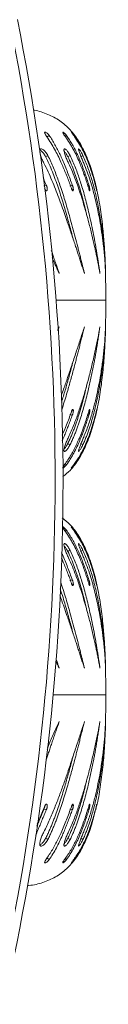
# Model space of a CAD drawing. Units: millimetres. Extents: x -6196 to -1442, y 4800 to 10010.
# Drawn here: x -2980 to -2949, y 7718 to 8092 of the extents above; entities that cross this region are included whole.
import ezdxf

# ---------------------------------------------------------------- set-up
doc = ezdxf.new("R2010")
doc.units = ezdxf.units.MM
doc.layers.add('VP-EQ', color=7, linetype='Continuous', true_color=0x8a3492)

# ---------------------------------------------------------------- blocks, each defined once
blk = doc.blocks.new('ST0528')
at = {"color": 7, "linetype": 'Continuous', "lineweight": 18}
for p, q in [((-293.884, 165.031), (-293.856, 165.001)), ((-293.892, 163.171), (-293.982, 163.148)), ((-292.272, 163.171), (-292.312, 163.161)), ((-293.451, 157.669), (-293.396, 157.787)), ((-293.396, 157.787), (-293.449, 157.637)), ((-292.272, 154.434), (-292.313, 154.444)), ((-292.272, 148.171), (-292.312, 148.161)), ((-292.272, 139.434), (-292.313, 139.444)), ((-293.856, 137.604), (-293.884, 137.574))]:
    blk.add_line(p, q, dxfattribs=at)
at = {"color": 8, "linetype": 'Continuous', "lineweight": 18}
for p, q in [((-293.514, 158.802), (-291.632, 158.802)), ((-293.628, 143.802), (-291.632, 143.802))]:
    blk.add_line(p, q, dxfattribs=at)
at = {"color": 7, "linetype": 'Continuous', "lineweight": 18, "flags": 128}
for points in [[(-293.779, 165.061), (-293.817, 165.031), (-293.856, 165.001)], [(-293.827, 164.294), (-293.87, 164.274), (-293.913, 164.254)], [(-292.981, 164.294), (-293.026, 164.274), (-293.07, 164.254)], [(-292.901, 163.171), (-292.947, 163.159), (-292.994, 163.148)], [(-292.901, 154.434), (-292.947, 154.445), (-292.994, 154.457)], [(-292.981, 153.31), (-293.026, 153.331), (-293.07, 153.351)], [(-292.496, 153.31), (-292.541, 153.331), (-292.587, 153.351)], [(-293.124, 152.544), (-293.164, 152.574), (-293.18, 152.586)], [(-292.981, 149.294), (-293.026, 149.274), (-293.07, 149.254)], [(-292.496, 149.294), (-292.541, 149.274), (-292.587, 149.254)], [(-292.901, 148.171), (-292.947, 148.159), (-292.994, 148.148)], [(-293.892, 139.434), (-293.937, 139.445), (-293.982, 139.457)], [(-292.901, 139.434), (-292.947, 139.445), (-292.994, 139.457)], [(-293.827, 138.31), (-293.87, 138.331), (-293.913, 138.351)], [(-292.981, 138.31), (-293.026, 138.331), (-293.07, 138.351)], [(-292.496, 138.31), (-292.541, 138.331), (-292.587, 138.351)], [(-293.779, 137.544), (-293.817, 137.574), (-293.856, 137.604)]]:
    blk.add_lwpolyline(points, dxfattribs=at)
at = {"color": 7, "linetype": 'Continuous', "lineweight": 18}
for radius in [88.716, 89.016]:
    blk.add_arc((-382.268, 151.975), radius, 347.0645, 11.32588, dxfattribs=at)
for points, knots in [([(-291.632, 158.802), (-291.632, 158.883), (-291.631, 159.081), (-291.631, 159.425), (-291.637, 159.858), (-291.653, 160.363), (-291.684, 160.922), (-291.738, 161.555), (-291.823, 162.245), (-291.953, 162.969), (-292.13, 163.666), (-292.357, 164.292), (-292.636, 164.831), (-292.965, 165.276), (-293.362, 165.633), (-293.832, 165.871), (-294.174, 165.992), (-294.359, 166.016), (-294.367, 166.017)], [0, 0, 0, 0, 0.029225, 0.071212, 0.123882, 0.18517, 0.25304, 0.325488, 0.414099, 0.503299, 0.590265, 0.672625, 0.742605, 0.808234, 0.870839, 0.932948, 0.996961, 1, 1, 1, 1]), ([(-293.869, 165.008), (-293.883, 165.03), (-293.905, 165.062), (-293.929, 165.102), (-293.946, 165.137), (-293.957, 165.171), (-293.95, 165.191), (-293.923, 165.188), (-293.882, 165.163), (-293.831, 165.12), (-293.796, 165.08), (-293.779, 165.061)], [0, 0, 0, 0, 0.125261, 0.187207, 0.249913, 0.375616, 0.500321, 0.625353, 0.750242, 0.875689, 1, 1, 1, 1]), ([(-292.935, 163.053), (-292.958, 163.117), (-293.005, 163.246), (-293.08, 163.443), (-293.159, 163.642), (-293.241, 163.842), (-293.373, 164.142), (-293.564, 164.543), (-293.767, 164.853), (-293.869, 165.008)], [0, 0, 0, 0, 0.099798, 0.200206, 0.300458, 0.400695, 0.50025, 0.750178, 1, 1, 1, 1]), ([(-293.779, 165.061), (-293.74, 165.003), (-293.663, 164.889), (-293.557, 164.706), (-293.457, 164.519), (-293.363, 164.328), (-293.268, 164.119), (-293.172, 163.891), (-293.076, 163.648), (-292.986, 163.407), (-292.929, 163.249), (-292.901, 163.171)], [0, 0, 0, 0, 0.0995442, 0.1998389, 0.2998526, 0.3997658, 0.5000045, 0.624571, 0.7499991, 0.875001, 1, 1, 1, 1]), ([(-293.161, 165.008), (-293.176, 165.03), (-293.199, 165.062), (-293.226, 165.102), (-293.247, 165.137), (-293.265, 165.171), (-293.268, 165.191), (-293.252, 165.188), (-293.218, 165.163), (-293.174, 165.12), (-293.141, 165.08), (-293.124, 165.061)], [0, 0, 0, 0, 0.1252602, 0.1872033, 0.2499157, 0.3756156, 0.5003247, 0.6253556, 0.7502406, 0.8756889, 1, 1, 1, 1]), ([(-293.124, 165.061), (-293.138, 165.051), (-293.156, 165.037), (-293.174, 165.023), (-293.179, 165.019)], [0, 0, 0, 0, 0.7197, 1, 1, 1, 1]), ([(-292.278, 163.053), (-292.298, 163.117), (-292.338, 163.246), (-292.403, 163.443), (-292.473, 163.642), (-292.549, 163.842), (-292.671, 164.142), (-292.855, 164.543), (-293.059, 164.853), (-293.161, 165.008)], [0, 0, 0, 0, 0.099798, 0.200206, 0.300457, 0.400695, 0.500249, 0.750177, 1, 1, 1, 1]), ([(-293.124, 165.061), (-293.084, 165.003), (-293.004, 164.889), (-292.895, 164.706), (-292.794, 164.519), (-292.701, 164.328), (-292.608, 164.119), (-292.516, 163.891), (-292.427, 163.648), (-292.345, 163.407), (-292.296, 163.249), (-292.272, 163.171)], [0, 0, 0, 0, 0.099544, 0.199838, 0.299853, 0.399765, 0.500005, 0.624571, 0.749999, 0.875002, 1, 1, 1, 1]), ([(-292.811, 165.008), (-292.827, 165.03), (-292.85, 165.062), (-292.88, 165.102), (-292.906, 165.137), (-292.93, 165.171), (-292.943, 165.191), (-292.937, 165.188), (-292.912, 165.163), (-292.875, 165.12), (-292.844, 165.08), (-292.829, 165.061)], [0, 0, 0, 0, 0.125265, 0.187209, 0.249915, 0.375616, 0.500326, 0.625354, 0.750242, 0.875693, 1, 1, 1, 1]), ([(-292.829, 165.061), (-292.788, 165.003), (-292.705, 164.889), (-292.595, 164.706), (-292.495, 164.519), (-292.403, 164.328), (-292.314, 164.119), (-292.228, 163.891), (-292.147, 163.648), (-292.075, 163.407), (-292.035, 163.249), (-292.014, 163.171)], [0, 0, 0, 0, 0.099544, 0.199839, 0.299853, 0.399765, 0.500005, 0.624571, 0.749998, 0.875001, 1, 1, 1, 1]), ([(-291.993, 163.053), (-292.009, 163.117), (-292.041, 163.246), (-292.096, 163.443), (-292.157, 163.642), (-292.224, 163.842), (-292.336, 164.142), (-292.508, 164.543), (-292.71, 164.853), (-292.811, 165.008)], [0, 0, 0, 0, 0.099798, 0.200206, 0.300458, 0.400696, 0.50025, 0.750177, 1, 1, 1, 1]), ([(-293.979, 164.009), (-294.005, 164.058), (-294.043, 164.13), (-294.083, 164.235), (-294.108, 164.311), (-294.126, 164.382), (-294.134, 164.444), (-294.134, 164.494), (-294.123, 164.53), (-294.103, 164.55), (-294.066, 164.556), (-294.002, 164.524), (-293.911, 164.433), (-293.855, 164.34), (-293.827, 164.294)], [0, 0, 0, 0, 0.124661, 0.187421, 0.250025, 0.312694, 0.375342, 0.437996, 0.50065, 0.563303, 0.625959, 0.750651, 0.87521, 1, 1, 1, 1]), ([(-294.132, 164.493), (-294.116, 164.488), (-294.077, 164.473), (-293.995, 164.389), (-293.94, 164.299), (-293.913, 164.254)], [0, 0, 0, 0, 0.247325, 0.624475, 1, 1, 1, 1]), ([(-293.913, 164.254), (-293.867, 164.159), (-293.776, 163.968), (-293.655, 163.677), (-293.543, 163.383), (-293.405, 162.991), (-293.249, 162.5), (-293.085, 161.931), (-292.959, 161.472), (-292.892, 161.215), (-292.87, 161.131)], [0, 0, 0, 0, 0.0912502, 0.1827749, 0.2739655, 0.3664563, 0.5506462, 0.7351842, 0.9140464, 1, 1, 1, 1]), ([(-293.827, 164.294), (-293.789, 164.216), (-293.715, 164.061), (-293.614, 163.826), (-293.519, 163.589), (-293.431, 163.35), (-293.307, 162.993), (-293.156, 162.518), (-293.007, 162.002), (-292.886, 161.562), (-292.788, 161.192), (-292.71, 160.891), (-292.649, 160.656), (-292.605, 160.482), (-292.571, 160.349), (-292.547, 160.252), (-292.531, 160.191), (-292.515, 160.127), (-292.5, 160.068), (-292.488, 160.019), (-292.478, 159.978), (-292.464, 159.922), (-292.451, 159.87), (-292.441, 159.831), (-292.439, 159.821), (-292.438, 159.818), (-292.438, 159.818), (-292.438, 159.817), (-292.438, 159.817)], [0, 0, 0, 0, 0.050035, 0.099929, 0.149742, 0.199649, 0.250011, 0.374988, 0.499971, 0.582686, 0.665626, 0.749974, 0.791176, 0.832531, 0.874986, 0.889047, 0.904172, 0.920332, 0.937493, 0.948734, 0.95766, 0.968747, 0.991952, 0.997846, 0.999388, 0.99981, 0.999934, 1, 1, 1, 1]), ([(-293.043, 164.009), (-293.066, 164.058), (-293.102, 164.13), (-293.144, 164.235), (-293.171, 164.311), (-293.194, 164.382), (-293.21, 164.444), (-293.218, 164.494), (-293.217, 164.53), (-293.207, 164.55), (-293.183, 164.556), (-293.134, 164.524), (-293.058, 164.433), (-293.007, 164.34), (-292.981, 164.294)], [0, 0, 0, 0, 0.124662, 0.18742, 0.250024, 0.312696, 0.375342, 0.437996, 0.500651, 0.563306, 0.625957, 0.750649, 0.875212, 1, 1, 1, 1]), ([(-293.211, 164.462), (-293.19, 164.438), (-293.145, 164.388), (-293.096, 164.3), (-293.07, 164.254)], [0, 0, 0, 0, 0.4761243, 1, 1, 1, 1]), ([(-293.07, 164.254), (-293.026, 164.159), (-292.938, 163.968), (-292.824, 163.677), (-292.72, 163.383), (-292.596, 162.991), (-292.473, 162.553), (-292.396, 162.222), (-292.364, 162.083)], [0, 0, 0, 0, 0.133188, 0.266776, 0.399878, 0.534876, 0.803718, 1, 1, 1, 1]), ([(-292.981, 164.294), (-292.945, 164.216), (-292.872, 164.061), (-292.777, 163.826), (-292.688, 163.589), (-292.607, 163.35), (-292.495, 162.993), (-292.364, 162.518), (-292.241, 162.002), (-292.147, 161.562), (-292.074, 161.192), (-292.019, 160.891), (-291.978, 160.656), (-291.949, 160.482), (-291.928, 160.349), (-291.913, 160.252), (-291.903, 160.191), (-291.894, 160.127), (-291.885, 160.068), (-291.878, 160.019), (-291.872, 159.978), (-291.863, 159.922), (-291.856, 159.87), (-291.851, 159.831), (-291.849, 159.821), (-291.849, 159.818), (-291.849, 159.818), (-291.849, 159.817), (-291.849, 159.817)], [0, 0, 0, 0, 0.050036, 0.099929, 0.149742, 0.199649, 0.250011, 0.374989, 0.499971, 0.582686, 0.665626, 0.749974, 0.791176, 0.832532, 0.874986, 0.889048, 0.904172, 0.920331, 0.937492, 0.948734, 0.95766, 0.968747, 0.991952, 0.997846, 0.999388, 0.99981, 0.999935, 1, 1, 1, 1]), ([(-292.466, 164.009), (-292.488, 164.058), (-292.519, 164.13), (-292.562, 164.235), (-292.593, 164.311), (-292.62, 164.382), (-292.643, 164.444), (-292.659, 164.494), (-292.667, 164.53), (-292.668, 164.55), (-292.657, 164.556), (-292.625, 164.524), (-292.565, 164.433), (-292.519, 164.34), (-292.496, 164.294)], [0, 0, 0, 0, 0.124662, 0.187422, 0.250024, 0.312696, 0.375344, 0.437996, 0.50065, 0.563304, 0.625958, 0.750651, 0.87521, 1, 1, 1, 1]), ([(-292.496, 164.294), (-292.511, 164.287), (-292.541, 164.274), (-292.572, 164.261), (-292.587, 164.254)], [0, 0, 0, 0, 0.500012, 1, 1, 1, 1]), ([(-292.496, 164.294), (-292.461, 164.216), (-292.393, 164.061), (-292.303, 163.826), (-292.223, 163.589), (-292.15, 163.35), (-292.051, 162.993), (-291.942, 162.518), (-291.848, 162.002), (-291.782, 161.562), (-291.735, 161.192), (-291.704, 160.891), (-291.684, 160.656), (-291.671, 160.482), (-291.662, 160.349), (-291.656, 160.252), (-291.653, 160.191), (-291.65, 160.127), (-291.647, 160.068), (-291.645, 160.019), (-291.643, 159.978), (-291.641, 159.922), (-291.639, 159.87), (-291.638, 159.831), (-291.638, 159.821), (-291.638, 159.818), (-291.638, 159.818), (-291.638, 159.817), (-291.638, 159.817)], [0, 0, 0, 0, 0.050035, 0.099929, 0.149742, 0.199649, 0.250011, 0.374989, 0.499971, 0.582686, 0.665626, 0.749974, 0.791176, 0.832531, 0.874986, 0.889048, 0.904172, 0.920332, 0.937492, 0.948735, 0.95766, 0.968746, 0.991952, 0.997846, 0.999388, 0.99981, 0.999934, 1, 1, 1, 1]), ([(-292.438, 159.817), (-292.455, 159.871), (-292.491, 159.978), (-292.545, 160.143), (-292.6, 160.313), (-292.657, 160.485), (-292.715, 160.662), (-292.801, 160.923), (-292.919, 161.279), (-293.057, 161.688), (-293.183, 162.053), (-293.296, 162.37), (-293.414, 162.692), (-293.54, 163.019), (-293.674, 163.348), (-293.818, 163.679), (-293.926, 163.899), (-293.979, 164.009)], [0, 0, 0, 0, 0.0479989, 0.0945538, 0.1409042, 0.1888454, 0.2343717, 0.2807745, 0.3903055, 0.5000019, 0.572026, 0.6430771, 0.714676, 0.7861065, 0.8573991, 0.9286118, 1, 1, 1, 1]), ([(-291.849, 159.817), (-291.859, 159.871), (-291.878, 159.978), (-291.91, 160.143), (-291.943, 160.313), (-291.979, 160.485), (-292.016, 160.662), (-292.073, 160.923), (-292.155, 161.279), (-292.257, 161.688), (-292.355, 162.053), (-292.444, 162.37), (-292.542, 162.692), (-292.649, 163.019), (-292.766, 163.348), (-292.894, 163.679), (-292.993, 163.899), (-293.043, 164.009)], [0, 0, 0, 0, 0.047999, 0.0945532, 0.1409045, 0.1888457, 0.2343714, 0.2807741, 0.3903053, 0.5000017, 0.5720258, 0.6430768, 0.714676, 0.7861062, 0.8573993, 0.9286117, 1, 1, 1, 1]), ([(-291.638, 159.817), (-291.64, 159.871), (-291.643, 159.978), (-291.652, 160.143), (-291.663, 160.313), (-291.677, 160.485), (-291.693, 160.662), (-291.721, 160.923), (-291.766, 161.279), (-291.83, 161.688), (-291.897, 162.053), (-291.963, 162.37), (-292.038, 162.692), (-292.123, 163.019), (-292.222, 163.348), (-292.333, 163.679), (-292.422, 163.899), (-292.466, 164.009)], [0, 0, 0, 0, 0.047999, 0.094553, 0.140904, 0.188846, 0.234371, 0.280775, 0.390306, 0.500002, 0.572026, 0.643077, 0.714676, 0.786107, 0.857399, 0.928612, 1, 1, 1, 1]), ([(-294.011, 163.464), (-294.003, 163.445), (-293.963, 163.346), (-293.924, 163.249), (-293.892, 163.171)], [0, 0, 0, 0, 0.190663, 1, 1, 1, 1]), ([(-293.892, 163.171), (-293.888, 163.163), (-293.879, 163.148), (-293.869, 163.121), (-293.86, 163.092), (-293.854, 163.062), (-293.851, 163.033), (-293.851, 163.007), (-293.855, 162.985), (-293.861, 162.967), (-293.87, 162.956), (-293.88, 162.952), (-293.893, 162.954), (-293.906, 162.963), (-293.919, 162.979), (-293.932, 163), (-293.944, 163.024), (-293.95, 163.043), (-293.953, 163.053)], [0, 0, 0, 0, 0.062672, 0.125019, 0.187513, 0.250017, 0.312526, 0.375008, 0.437511, 0.499993, 0.562492, 0.624987, 0.687473, 0.749978, 0.812484, 0.874983, 0.937373, 1, 1, 1, 1]), ([(-292.901, 163.171), (-292.897, 163.163), (-292.89, 163.148), (-292.881, 163.121), (-292.873, 163.092), (-292.866, 163.062), (-292.862, 163.033), (-292.86, 163.007), (-292.861, 162.985), (-292.864, 162.967), (-292.869, 162.956), (-292.877, 162.952), (-292.885, 162.954), (-292.895, 162.963), (-292.906, 162.979), (-292.916, 163), (-292.926, 163.024), (-292.932, 163.043), (-292.935, 163.053)], [0, 0, 0, 0, 0.062671, 0.125018, 0.187515, 0.250017, 0.312522, 0.375007, 0.437511, 0.499999, 0.562492, 0.624989, 0.68748, 0.749978, 0.812479, 0.874987, 0.937376, 1, 1, 1, 1]), ([(-292.272, 163.171), (-292.269, 163.163), (-292.263, 163.148), (-292.255, 163.121), (-292.248, 163.092), (-292.241, 163.062), (-292.236, 163.033), (-292.232, 163.007), (-292.23, 162.985), (-292.23, 162.967), (-292.232, 162.956), (-292.236, 162.952), (-292.241, 162.954), (-292.247, 162.963), (-292.254, 162.979), (-292.262, 163), (-292.27, 163.024), (-292.275, 163.043), (-292.278, 163.053)], [0, 0, 0, 0, 0.062673, 0.125022, 0.187515, 0.250019, 0.312525, 0.37501, 0.437507, 0.499999, 0.562495, 0.624992, 0.687484, 0.74999, 0.812482, 0.874988, 0.937377, 1, 1, 1, 1]), ([(-292.014, 163.171), (-292.012, 163.163), (-292.008, 163.148), (-292.002, 163.121), (-291.995, 163.092), (-291.988, 163.062), (-291.982, 163.033), (-291.976, 163.007), (-291.972, 162.985), (-291.969, 162.967), (-291.967, 162.956), (-291.967, 162.952), (-291.968, 162.954), (-291.971, 162.963), (-291.975, 162.979), (-291.98, 163), (-291.986, 163.024), (-291.991, 163.043), (-291.993, 163.053)], [0, 0, 0, 0, 0.062663, 0.125013, 0.187508, 0.25001, 0.312519, 0.375, 0.4375, 0.499998, 0.56249, 0.624989, 0.687478, 0.749981, 0.81248, 0.874983, 0.937375, 1, 1, 1, 1]), ([(-293.697, 160.69), (-293.694, 160.679), (-293.67, 160.609), (-293.627, 160.483), (-293.582, 160.349), (-293.548, 160.252), (-293.527, 160.191), (-293.505, 160.127), (-293.484, 160.068), (-293.467, 160.019), (-293.453, 159.978), (-293.433, 159.922), (-293.415, 159.87), (-293.401, 159.831), (-293.397, 159.821), (-293.396, 159.818), (-293.396, 159.818), (-293.396, 159.817), (-293.396, 159.817)], [0, 0, 0, 0, 0.036034, 0.226935, 0.422913, 0.487824, 0.55764, 0.632236, 0.711455, 0.763349, 0.804552, 0.855728, 0.962851, 0.990056, 0.997174, 0.999121, 0.999696, 1, 1, 1, 1]), ([(-293.396, 159.817), (-293.421, 159.871), (-293.472, 159.978), (-293.548, 160.143), (-293.613, 160.289), (-293.655, 160.381), (-293.67, 160.416)], [0, 0, 0, 0, 0.283535, 0.558536, 0.832331, 1, 1, 1, 1]), ([(-293.255, 152.096), (-293.162, 152.172), (-292.927, 152.364), (-292.638, 152.776), (-292.354, 153.316), (-292.126, 153.952), (-291.947, 154.661), (-291.817, 155.399), (-291.728, 156.135), (-291.676, 156.796), (-291.648, 157.365), (-291.635, 157.829), (-291.631, 158.227), (-291.631, 158.544), (-291.632, 158.727), (-291.632, 158.802)], [0, 0, 0, 0, 0.05089, 0.127959, 0.210137, 0.308666, 0.412758, 0.519448, 0.625223, 0.726275, 0.799771, 0.865913, 0.92269, 0.968068, 1, 1, 1, 1]), ([(-293.315, 155.186), (-293.286, 155.266), (-293.202, 155.495), (-293.063, 155.899), (-292.897, 156.389), (-292.733, 156.887), (-292.579, 157.358), (-292.485, 157.644), (-292.438, 157.787)], [0, 0, 0, 0, 0.081281, 0.234916, 0.426186, 0.617457, 0.808728, 1, 1, 1, 1]), ([(-292.438, 157.787), (-292.469, 157.663), (-292.516, 157.473), (-292.582, 157.212), (-292.631, 157.018), (-292.678, 156.835), (-292.724, 156.657), (-292.77, 156.482), (-292.841, 156.211), (-292.94, 155.844), (-293.084, 155.336), (-293.201, 154.933), (-293.287, 154.684), (-293.304, 154.633)], [0, 0, 0, 0, 0.133057, 0.204239, 0.267981, 0.327877, 0.385335, 0.441516, 0.496402, 0.642079, 0.782544, 0.955729, 1, 1, 1, 1]), ([(-293.043, 153.595), (-292.974, 153.75), (-292.838, 154.058), (-292.67, 154.521), (-292.52, 154.978), (-292.388, 155.426), (-292.261, 155.899), (-292.14, 156.389), (-292.027, 156.887), (-291.929, 157.358), (-291.875, 157.644), (-291.849, 157.787)], [0, 0, 0, 0, 0.099931, 0.199529, 0.299547, 0.399604, 0.500006, 0.625004, 0.750002, 0.875001, 1, 1, 1, 1]), ([(-291.849, 157.787), (-291.866, 157.663), (-291.894, 157.473), (-291.935, 157.212), (-291.967, 157.018), (-291.998, 156.835), (-292.029, 156.657), (-292.062, 156.482), (-292.113, 156.211), (-292.188, 155.844), (-292.303, 155.336), (-292.442, 154.791), (-292.575, 154.35), (-292.674, 154.057), (-292.728, 153.909), (-292.784, 153.761), (-292.844, 153.615), (-292.908, 153.464), (-292.956, 153.363), (-292.981, 153.31)], [0, 0, 0, 0, 0.095856, 0.147137, 0.193058, 0.236207, 0.277601, 0.318075, 0.357616, 0.462564, 0.563756, 0.688522, 0.810212, 0.841647, 0.87285, 0.903882, 0.934778, 0.965861, 1, 1, 1, 1]), ([(-291.638, 157.787), (-291.642, 157.663), (-291.649, 157.473), (-291.665, 157.212), (-291.678, 157.018), (-291.694, 156.835), (-291.71, 156.657), (-291.729, 156.482), (-291.76, 156.211), (-291.81, 155.844), (-291.894, 155.336), (-292.006, 154.791), (-292.12, 154.35), (-292.21, 154.057), (-292.259, 153.909), (-292.311, 153.761), (-292.366, 153.615), (-292.427, 153.464), (-292.472, 153.363), (-292.496, 153.31)], [0, 0, 0, 0, 0.095856, 0.147137, 0.193058, 0.236207, 0.277601, 0.318075, 0.357616, 0.462564, 0.563757, 0.688522, 0.810213, 0.841648, 0.872851, 0.903882, 0.934779, 0.965862, 1, 1, 1, 1]), ([(-292.466, 153.595), (-292.405, 153.75), (-292.283, 154.058), (-292.141, 154.521), (-292.02, 154.978), (-291.921, 155.426), (-291.832, 155.899), (-291.756, 156.389), (-291.697, 156.887), (-291.655, 157.358), (-291.644, 157.644), (-291.638, 157.787)], [0, 0, 0, 0, 0.099931, 0.199529, 0.299548, 0.399603, 0.500006, 0.625004, 0.750002, 0.875001, 1, 1, 1, 1]), ([(-292.868, 156.481), (-292.882, 156.426), (-292.937, 156.219), (-293.035, 155.855), (-293.165, 155.39), (-293.262, 155.077), (-293.31, 154.922)], [0, 0, 0, 0, 0.110346, 0.416023, 0.710511, 1, 1, 1, 1]), ([(-292.356, 155.552), (-292.369, 155.497), (-292.423, 155.252), (-292.539, 154.811), (-292.669, 154.374), (-292.768, 154.085), (-292.821, 153.938), (-292.877, 153.793), (-292.935, 153.649), (-292.999, 153.501), (-293.046, 153.402), (-293.07, 153.351)], [0, 0, 0, 0, 0.0774747, 0.3423503, 0.6001058, 0.6665521, 0.73244, 0.7978869, 0.862957, 0.9283227, 1, 1, 1, 1]), ([(-293.286, 153.667), (-293.229, 153.799), (-293.1, 154.098), (-292.994, 154.389), (-292.935, 154.552)], [0, 0, 0, 0, 0.44175, 1, 1, 1, 1]), ([(-293.161, 152.596), (-293.118, 152.657), (-293.033, 152.779), (-292.92, 152.969), (-292.815, 153.164), (-292.719, 153.363), (-292.586, 153.662), (-292.432, 154.065), (-292.329, 154.389), (-292.278, 154.552)], [0, 0, 0, 0, 0.099715, 0.1999453, 0.299857, 0.3997902, 0.500116, 0.7500448, 1, 1, 1, 1]), ([(-292.935, 154.552), (-292.932, 154.561), (-292.926, 154.58), (-292.916, 154.605), (-292.906, 154.626), (-292.895, 154.641), (-292.885, 154.65), (-292.877, 154.653), (-292.869, 154.648), (-292.864, 154.637), (-292.861, 154.62), (-292.86, 154.598), (-292.862, 154.571), (-292.866, 154.543), (-292.873, 154.513), (-292.881, 154.484), (-292.89, 154.456), (-292.897, 154.441), (-292.901, 154.434)], [0, 0, 0, 0, 0.062623, 0.125012, 0.187508, 0.250021, 0.312511, 0.375014, 0.437513, 0.500003, 0.562501, 0.624996, 0.687502, 0.749983, 0.812485, 0.874981, 0.937323, 1, 1, 1, 1]), ([(-292.811, 152.596), (-292.769, 152.657), (-292.685, 152.779), (-292.573, 152.969), (-292.472, 153.164), (-292.381, 153.363), (-292.257, 153.662), (-292.119, 154.065), (-292.035, 154.389), (-291.993, 154.552)], [0, 0, 0, 0, 0.099715, 0.199945, 0.299857, 0.39979, 0.500116, 0.750045, 1, 1, 1, 1]), ([(-292.278, 154.552), (-292.275, 154.561), (-292.27, 154.58), (-292.262, 154.605), (-292.254, 154.626), (-292.247, 154.641), (-292.241, 154.65), (-292.236, 154.653), (-292.232, 154.648), (-292.23, 154.637), (-292.23, 154.62), (-292.232, 154.598), (-292.236, 154.571), (-292.241, 154.543), (-292.248, 154.513), (-292.255, 154.484), (-292.263, 154.456), (-292.269, 154.441), (-292.272, 154.434)], [0, 0, 0, 0, 0.062622, 0.125011, 0.187509, 0.25001, 0.31252, 0.375012, 0.43752, 0.500004, 0.562506, 0.624994, 0.6875, 0.749982, 0.812486, 0.874979, 0.937324, 1, 1, 1, 1]), ([(-291.993, 154.552), (-291.991, 154.561), (-291.986, 154.58), (-291.98, 154.605), (-291.975, 154.626), (-291.971, 154.641), (-291.968, 154.65), (-291.967, 154.653), (-291.967, 154.648), (-291.969, 154.637), (-291.972, 154.62), (-291.976, 154.598), (-291.982, 154.571), (-291.988, 154.543), (-291.995, 154.513), (-292.002, 154.484), (-292.008, 154.456), (-292.012, 154.441), (-292.014, 154.434)], [0, 0, 0, 0, 0.062624, 0.125017, 0.187517, 0.250017, 0.312512, 0.375013, 0.437524, 0.500004, 0.562502, 0.625001, 0.687503, 0.749988, 0.81249, 0.874985, 0.93733, 1, 1, 1, 1]), ([(-292.901, 154.434), (-292.923, 154.371), (-292.968, 154.246), (-293.04, 154.053), (-293.114, 153.859), (-293.193, 153.665), (-293.249, 153.531), (-293.28, 153.463), (-293.282, 153.459)], [0, 0, 0, 0, 0.196821, 0.395238, 0.59324, 0.791096, 0.98786, 1, 1, 1, 1]), ([(-292.272, 154.434), (-292.291, 154.371), (-292.33, 154.246), (-292.394, 154.053), (-292.462, 153.859), (-292.536, 153.665), (-292.622, 153.454), (-292.722, 153.228), (-292.842, 152.991), (-292.974, 152.76), (-293.074, 152.616), (-293.124, 152.544)], [0, 0, 0, 0, 0.09963, 0.200068, 0.300295, 0.400449, 0.500049, 0.625277, 0.750037, 0.875021, 1, 1, 1, 1]), ([(-292.014, 154.434), (-292.03, 154.371), (-292.063, 154.246), (-292.118, 154.053), (-292.179, 153.859), (-292.246, 153.665), (-292.327, 153.454), (-292.424, 153.228), (-292.543, 152.991), (-292.675, 152.76), (-292.777, 152.616), (-292.829, 152.544)], [0, 0, 0, 0, 0.099631, 0.200069, 0.300297, 0.400449, 0.500049, 0.625279, 0.750038, 0.875022, 1, 1, 1, 1]), ([(-292.981, 153.31), (-293.007, 153.264), (-293.058, 153.171), (-293.134, 153.081), (-293.183, 153.049), (-293.207, 153.055), (-293.217, 153.075), (-293.218, 153.111), (-293.21, 153.161), (-293.194, 153.222), (-293.171, 153.293), (-293.144, 153.369), (-293.102, 153.474), (-293.066, 153.547), (-293.043, 153.595)], [0, 0, 0, 0, 0.12466, 0.249466, 0.374165, 0.436819, 0.499474, 0.562123, 0.624772, 0.687421, 0.750076, 0.812662, 0.875146, 1, 1, 1, 1]), ([(-292.496, 153.31), (-292.519, 153.264), (-292.566, 153.171), (-292.625, 153.081), (-292.657, 153.049), (-292.668, 153.055), (-292.667, 153.075), (-292.659, 153.111), (-292.643, 153.161), (-292.62, 153.222), (-292.593, 153.293), (-292.562, 153.369), (-292.519, 153.474), (-292.488, 153.547), (-292.466, 153.595)], [0, 0, 0, 0, 0.1246604, 0.2494668, 0.3741674, 0.4368196, 0.4994752, 0.5621206, 0.6247752, 0.6874203, 0.7500746, 0.8126624, 0.8751461, 1, 1, 1, 1]), ([(-293.07, 153.351), (-293.096, 153.304), (-293.145, 153.216), (-293.19, 153.166), (-293.211, 153.143)], [0, 0, 0, 0, 0.523218, 1, 1, 1, 1]), ([(-293.124, 152.544), (-293.141, 152.524), (-293.165, 152.495), (-293.197, 152.463), (-293.224, 152.437), (-293.251, 152.417), (-293.268, 152.414), (-293.265, 152.433), (-293.244, 152.474), (-293.207, 152.531), (-293.176, 152.575), (-293.161, 152.596)], [0, 0, 0, 0, 0.125256, 0.187097, 0.249805, 0.375589, 0.500301, 0.625336, 0.750236, 0.875658, 1, 1, 1, 1]), ([(-292.829, 152.544), (-292.844, 152.524), (-292.867, 152.495), (-292.894, 152.463), (-292.917, 152.437), (-292.936, 152.417), (-292.943, 152.414), (-292.931, 152.433), (-292.901, 152.474), (-292.858, 152.531), (-292.827, 152.575), (-292.811, 152.596)], [0, 0, 0, 0, 0.125252, 0.187094, 0.249803, 0.375582, 0.5003, 0.625332, 0.750236, 0.875659, 1, 1, 1, 1]), ([(-291.632, 143.802), (-291.632, 143.883), (-291.631, 144.081), (-291.631, 144.425), (-291.637, 144.858), (-291.653, 145.363), (-291.684, 145.922), (-291.738, 146.555), (-291.823, 147.245), (-291.953, 147.969), (-292.13, 148.665), (-292.356, 149.293), (-292.638, 149.829), (-292.934, 150.249), (-293.178, 150.447), (-293.28, 150.53)], [0, 0, 0, 0, 0.034159, 0.083234, 0.144795, 0.21643, 0.295757, 0.380436, 0.484005, 0.588262, 0.689911, 0.786174, 0.867969, 0.944676, 1, 1, 1, 1]), ([(-293.161, 150.008), (-293.176, 150.03), (-293.199, 150.062), (-293.226, 150.102), (-293.247, 150.137), (-293.265, 150.171), (-293.268, 150.191), (-293.252, 150.188), (-293.218, 150.163), (-293.174, 150.12), (-293.141, 150.08), (-293.124, 150.061)], [0, 0, 0, 0, 0.125253, 0.187197, 0.249915, 0.375616, 0.500325, 0.625356, 0.750245, 0.875688, 1, 1, 1, 1]), ([(-293.124, 150.061), (-293.138, 150.051), (-293.156, 150.037), (-293.174, 150.023), (-293.179, 150.019)], [0, 0, 0, 0, 0.7197, 1, 1, 1, 1]), ([(-292.278, 148.053), (-292.298, 148.117), (-292.338, 148.246), (-292.403, 148.443), (-292.473, 148.642), (-292.549, 148.842), (-292.671, 149.142), (-292.855, 149.543), (-293.059, 149.853), (-293.161, 150.008)], [0, 0, 0, 0, 0.099797, 0.200206, 0.300456, 0.400695, 0.500248, 0.750177, 1, 1, 1, 1]), ([(-293.124, 150.061), (-293.084, 150.003), (-293.004, 149.889), (-292.895, 149.706), (-292.794, 149.519), (-292.701, 149.328), (-292.608, 149.119), (-292.516, 148.891), (-292.427, 148.648), (-292.345, 148.407), (-292.296, 148.249), (-292.272, 148.171)], [0, 0, 0, 0, 0.099546, 0.19984, 0.299853, 0.399765, 0.500004, 0.624573, 0.75, 0.875001, 1, 1, 1, 1]), ([(-292.811, 150.008), (-292.827, 150.03), (-292.85, 150.062), (-292.88, 150.102), (-292.906, 150.137), (-292.93, 150.171), (-292.943, 150.191), (-292.937, 150.188), (-292.912, 150.163), (-292.875, 150.12), (-292.844, 150.08), (-292.829, 150.061)], [0, 0, 0, 0, 0.125258, 0.187202, 0.249915, 0.375616, 0.500327, 0.625355, 0.750246, 0.875692, 1, 1, 1, 1]), ([(-292.829, 150.061), (-292.788, 150.003), (-292.705, 149.889), (-292.595, 149.706), (-292.495, 149.519), (-292.403, 149.328), (-292.314, 149.119), (-292.228, 148.891), (-292.147, 148.648), (-292.075, 148.407), (-292.035, 148.249), (-292.014, 148.171)], [0, 0, 0, 0, 0.099546, 0.199841, 0.299854, 0.399764, 0.500004, 0.624573, 0.749998, 0.875, 1, 1, 1, 1]), ([(-291.993, 148.053), (-292.009, 148.117), (-292.041, 148.246), (-292.096, 148.443), (-292.157, 148.642), (-292.224, 148.842), (-292.336, 149.142), (-292.508, 149.543), (-292.71, 149.853), (-292.811, 150.008)], [0, 0, 0, 0, 0.099797, 0.200206, 0.300457, 0.400696, 0.500249, 0.750177, 1, 1, 1, 1]), ([(-293.043, 149.009), (-293.066, 149.058), (-293.102, 149.13), (-293.144, 149.235), (-293.171, 149.311), (-293.194, 149.382), (-293.21, 149.444), (-293.218, 149.494), (-293.217, 149.53), (-293.207, 149.55), (-293.183, 149.556), (-293.134, 149.524), (-293.058, 149.433), (-293.007, 149.34), (-292.981, 149.294)], [0, 0, 0, 0, 0.124662, 0.18742, 0.250026, 0.312696, 0.375344, 0.437999, 0.500653, 0.563308, 0.625959, 0.750652, 0.875214, 1, 1, 1, 1]), ([(-293.211, 149.462), (-293.19, 149.438), (-293.145, 149.388), (-293.096, 149.3), (-293.07, 149.254)], [0, 0, 0, 0, 0.4761243, 1, 1, 1, 1]), ([(-292.981, 149.294), (-292.945, 149.216), (-292.872, 149.061), (-292.777, 148.826), (-292.688, 148.589), (-292.607, 148.35), (-292.495, 147.993), (-292.364, 147.518), (-292.241, 147.002), (-292.147, 146.562), (-292.074, 146.192), (-292.019, 145.891), (-291.978, 145.656), (-291.949, 145.482), (-291.928, 145.349), (-291.913, 145.252), (-291.903, 145.191), (-291.894, 145.127), (-291.885, 145.068), (-291.878, 145.019), (-291.872, 144.978), (-291.863, 144.922), (-291.856, 144.87), (-291.851, 144.831), (-291.849, 144.821), (-291.849, 144.818), (-291.849, 144.818), (-291.849, 144.817), (-291.849, 144.817)], [0, 0, 0, 0, 0.0500359, 0.0999305, 0.1497423, 0.1996493, 0.2500113, 0.3749886, 0.4999709, 0.5826858, 0.6656258, 0.7499737, 0.7911759, 0.8325313, 0.8749855, 0.8890473, 0.9041725, 0.9203314, 0.9374923, 0.948734, 0.9576604, 0.9687463, 0.9919522, 0.9978461, 0.999388, 0.9998101, 0.9999341, 1, 1, 1, 1]), ([(-292.466, 149.009), (-292.488, 149.058), (-292.519, 149.13), (-292.562, 149.235), (-292.593, 149.311), (-292.62, 149.382), (-292.643, 149.444), (-292.659, 149.494), (-292.667, 149.53), (-292.668, 149.55), (-292.657, 149.556), (-292.625, 149.524), (-292.565, 149.433), (-292.519, 149.34), (-292.496, 149.294)], [0, 0, 0, 0, 0.124662, 0.187422, 0.250026, 0.312696, 0.375346, 0.437999, 0.500652, 0.563306, 0.62596, 0.750654, 0.875212, 1, 1, 1, 1]), ([(-292.496, 149.294), (-292.461, 149.216), (-292.393, 149.061), (-292.303, 148.826), (-292.223, 148.589), (-292.15, 148.35), (-292.051, 147.993), (-291.942, 147.518), (-291.848, 147.002), (-291.782, 146.562), (-291.735, 146.192), (-291.704, 145.891), (-291.684, 145.656), (-291.671, 145.482), (-291.662, 145.349), (-291.656, 145.252), (-291.653, 145.191), (-291.65, 145.127), (-291.647, 145.068), (-291.645, 145.019), (-291.643, 144.978), (-291.641, 144.922), (-291.639, 144.87), (-291.638, 144.831), (-291.638, 144.821), (-291.638, 144.818), (-291.638, 144.818), (-291.638, 144.817), (-291.638, 144.817)], [0, 0, 0, 0, 0.0500354, 0.09993, 0.149742, 0.199649, 0.2500109, 0.3749883, 0.4999704, 0.5826859, 0.6656258, 0.7499737, 0.7911759, 0.832531, 0.8749854, 0.8890471, 0.9041721, 0.9203318, 0.9374921, 0.9487341, 0.9576601, 0.968746, 0.9919523, 0.9978463, 0.9993879, 0.9998096, 0.9999337, 1, 1, 1, 1]), ([(-292.935, 148.053), (-292.958, 148.117), (-293.005, 148.246), (-293.08, 148.443), (-293.159, 148.642), (-293.235, 148.829), (-293.288, 148.949), (-293.312, 149.002)], [0, 0, 0, 0, 0.207884, 0.417042, 0.625871, 0.834675, 1, 1, 1, 1]), ([(-293.308, 149.203), (-293.297, 149.18), (-293.25, 149.077), (-293.173, 148.891), (-293.076, 148.648), (-292.986, 148.407), (-292.929, 148.249), (-292.901, 148.171)], [0, 0, 0, 0, 0.066771, 0.299275, 0.533381, 0.766691, 1, 1, 1, 1]), ([(-293.07, 149.254), (-293.026, 149.159), (-292.938, 148.968), (-292.824, 148.677), (-292.72, 148.383), (-292.596, 147.991), (-292.473, 147.553), (-292.396, 147.222), (-292.364, 147.083)], [0, 0, 0, 0, 0.133189, 0.266777, 0.399877, 0.534875, 0.80372, 1, 1, 1, 1]), ([(-291.849, 144.817), (-291.859, 144.871), (-291.878, 144.978), (-291.91, 145.143), (-291.943, 145.313), (-291.979, 145.485), (-292.016, 145.662), (-292.073, 145.923), (-292.155, 146.279), (-292.257, 146.688), (-292.355, 147.053), (-292.444, 147.37), (-292.542, 147.692), (-292.649, 148.019), (-292.766, 148.348), (-292.894, 148.679), (-292.993, 148.899), (-293.043, 149.009)], [0, 0, 0, 0, 0.047999, 0.094553, 0.140905, 0.188846, 0.234371, 0.280774, 0.390306, 0.500002, 0.572027, 0.643077, 0.714676, 0.786107, 0.8574, 0.928613, 1, 1, 1, 1]), ([(-291.638, 144.817), (-291.64, 144.871), (-291.643, 144.978), (-291.652, 145.143), (-291.663, 145.313), (-291.677, 145.485), (-291.693, 145.662), (-291.721, 145.923), (-291.766, 146.279), (-291.83, 146.688), (-291.897, 147.053), (-291.963, 147.37), (-292.038, 147.692), (-292.123, 148.019), (-292.222, 148.348), (-292.333, 148.679), (-292.422, 148.899), (-292.466, 149.009)], [0, 0, 0, 0, 0.047999, 0.094554, 0.140904, 0.188846, 0.234371, 0.280775, 0.390306, 0.500002, 0.572027, 0.643077, 0.714676, 0.786107, 0.8574, 0.928613, 1, 1, 1, 1]), ([(-292.901, 148.171), (-292.897, 148.163), (-292.89, 148.148), (-292.881, 148.121), (-292.873, 148.092), (-292.866, 148.062), (-292.862, 148.033), (-292.86, 148.007), (-292.861, 147.985), (-292.864, 147.967), (-292.869, 147.956), (-292.877, 147.952), (-292.885, 147.954), (-292.895, 147.963), (-292.906, 147.979), (-292.916, 148), (-292.926, 148.024), (-292.932, 148.043), (-292.935, 148.053)], [0, 0, 0, 0, 0.062666, 0.125018, 0.187521, 0.250017, 0.312516, 0.375006, 0.437515, 0.5, 0.562493, 0.624989, 0.687481, 0.749979, 0.812479, 0.874987, 0.937376, 1, 1, 1, 1]), ([(-292.272, 148.171), (-292.269, 148.163), (-292.263, 148.148), (-292.255, 148.121), (-292.248, 148.092), (-292.241, 148.062), (-292.236, 148.033), (-292.232, 148.007), (-292.23, 147.985), (-292.23, 147.967), (-292.232, 147.956), (-292.236, 147.952), (-292.241, 147.954), (-292.247, 147.963), (-292.254, 147.979), (-292.262, 148), (-292.27, 148.024), (-292.275, 148.043), (-292.278, 148.053)], [0, 0, 0, 0, 0.062668, 0.125022, 0.187521, 0.25002, 0.31252, 0.375009, 0.437511, 0.5, 0.562495, 0.624992, 0.687484, 0.749991, 0.812482, 0.874988, 0.937378, 1, 1, 1, 1]), ([(-292.014, 148.171), (-292.012, 148.163), (-292.008, 148.148), (-292.002, 148.121), (-291.995, 148.092), (-291.988, 148.062), (-291.982, 148.033), (-291.976, 148.007), (-291.972, 147.985), (-291.969, 147.967), (-291.967, 147.956), (-291.967, 147.952), (-291.968, 147.954), (-291.971, 147.963), (-291.975, 147.979), (-291.98, 148), (-291.986, 148.024), (-291.991, 148.043), (-291.993, 148.053)], [0, 0, 0, 0, 0.062658, 0.125014, 0.187514, 0.250011, 0.312513, 0.375, 0.437504, 0.499998, 0.56249, 0.624989, 0.687479, 0.749982, 0.81248, 0.874983, 0.937375, 1, 1, 1, 1]), ([(-293.358, 147.83), (-293.322, 147.721), (-293.223, 147.415), (-293.085, 146.931), (-292.959, 146.472), (-292.892, 146.215), (-292.87, 146.131)], [0, 0, 0, 0, 0.186486, 0.520574, 0.844388, 1, 1, 1, 1]), ([(-293.342, 148.091), (-293.28, 147.9), (-293.153, 147.511), (-293.007, 147.002), (-292.886, 146.562), (-292.788, 146.192), (-292.71, 145.891), (-292.649, 145.656), (-292.605, 145.482), (-292.571, 145.349), (-292.547, 145.252), (-292.531, 145.191), (-292.515, 145.127), (-292.5, 145.068), (-292.488, 145.019), (-292.478, 144.978), (-292.464, 144.922), (-292.451, 144.87), (-292.441, 144.831), (-292.439, 144.821), (-292.438, 144.818), (-292.438, 144.818), (-292.438, 144.817), (-292.438, 144.817)], [0, 0, 0, 0, 0.1619, 0.329493, 0.440408, 0.551625, 0.664731, 0.71998, 0.775435, 0.832363, 0.851219, 0.871501, 0.89317, 0.916182, 0.931256, 0.943225, 0.958091, 0.989208, 0.997112, 0.99918, 0.999745, 0.999911, 1, 1, 1, 1]), ([(-292.438, 144.817), (-292.455, 144.871), (-292.491, 144.978), (-292.545, 145.143), (-292.6, 145.313), (-292.657, 145.485), (-292.715, 145.662), (-292.801, 145.923), (-292.919, 146.279), (-293.056, 146.688), (-293.183, 147.054), (-293.282, 147.332), (-293.347, 147.509), (-293.373, 147.579)], [0, 0, 0, 0, 0.069639, 0.137183, 0.204431, 0.273987, 0.340038, 0.407362, 0.566276, 0.725427, 0.829925, 0.933009, 1, 1, 1, 1]), ([(-293.518, 145.165), (-293.514, 145.153), (-293.502, 145.118), (-293.484, 145.068), (-293.467, 145.019), (-293.453, 144.978), (-293.433, 144.922), (-293.415, 144.87), (-293.401, 144.831), (-293.397, 144.821), (-293.396, 144.818), (-293.396, 144.818), (-293.396, 144.817), (-293.396, 144.817)], [0, 0, 0, 0, 0.104324, 0.297257, 0.423639, 0.523994, 0.648627, 0.909524, 0.975781, 0.993117, 0.997859, 0.999254, 1, 1, 1, 1]), ([(-293.396, 144.817), (-293.421, 144.871), (-293.463, 144.96), (-293.506, 145.053), (-293.523, 145.09)], [0, 0, 0, 0, 0.606626, 1, 1, 1, 1]), ([(-292.001, 139.488), (-291.986, 139.545), (-291.907, 139.845), (-291.82, 140.4), (-291.727, 141.135), (-291.676, 141.796), (-291.648, 142.365), (-291.635, 142.829), (-291.631, 143.227), (-291.631, 143.544), (-291.632, 143.727), (-291.632, 143.802)], [0, 0, 0, 0, 0.040194, 0.214572, 0.387454, 0.552615, 0.67274, 0.780845, 0.873642, 0.94781, 1, 1, 1, 1]), ([(-293.979, 138.595), (-293.905, 138.75), (-293.756, 139.058), (-293.565, 139.521), (-293.389, 139.978), (-293.226, 140.426), (-293.062, 140.899), (-292.897, 141.389), (-292.733, 141.887), (-292.579, 142.358), (-292.485, 142.644), (-292.438, 142.787)], [0, 0, 0, 0, 0.099931, 0.199529, 0.299547, 0.399604, 0.500007, 0.625004, 0.750003, 0.875001, 1, 1, 1, 1]), ([(-293.396, 142.787), (-293.44, 142.663), (-293.507, 142.473), (-293.597, 142.212), (-293.662, 142.018), (-293.724, 141.835), (-293.784, 141.657), (-293.839, 141.492), (-293.874, 141.384), (-293.89, 141.336)], [0, 0, 0, 0, 0.273141, 0.419266, 0.550118, 0.673075, 0.791027, 0.906357, 1, 1, 1, 1]), ([(-293.844, 141.791), (-293.831, 141.822), (-293.746, 142.019), (-293.596, 142.357), (-293.463, 142.644), (-293.396, 142.787)], [0, 0, 0, 0, 0.084203, 0.542103, 1, 1, 1, 1]), ([(-292.438, 142.787), (-292.469, 142.663), (-292.516, 142.473), (-292.582, 142.212), (-292.631, 142.018), (-292.678, 141.835), (-292.724, 141.657), (-292.77, 141.482), (-292.841, 141.211), (-292.94, 140.844), (-293.083, 140.336), (-293.247, 139.791), (-293.396, 139.35), (-293.504, 139.057), (-293.562, 138.909), (-293.622, 138.761), (-293.684, 138.615), (-293.752, 138.464), (-293.801, 138.363), (-293.827, 138.31)], [0, 0, 0, 0, 0.095855, 0.147137, 0.193057, 0.236208, 0.277601, 0.318075, 0.357615, 0.462564, 0.563756, 0.688522, 0.810213, 0.841647, 0.872851, 0.903883, 0.93478, 0.965862, 1, 1, 1, 1]), ([(-293.043, 138.595), (-292.974, 138.75), (-292.838, 139.058), (-292.67, 139.521), (-292.52, 139.978), (-292.388, 140.426), (-292.261, 140.899), (-292.14, 141.389), (-292.027, 141.887), (-291.929, 142.358), (-291.875, 142.644), (-291.849, 142.787)], [0, 0, 0, 0, 0.099931, 0.199529, 0.299547, 0.399604, 0.500007, 0.625004, 0.750003, 0.875001, 1, 1, 1, 1]), ([(-291.849, 142.787), (-291.866, 142.663), (-291.894, 142.473), (-291.935, 142.212), (-291.967, 142.018), (-291.998, 141.835), (-292.029, 141.657), (-292.062, 141.482), (-292.113, 141.211), (-292.188, 140.844), (-292.303, 140.336), (-292.442, 139.791), (-292.575, 139.35), (-292.674, 139.057), (-292.728, 138.909), (-292.784, 138.761), (-292.844, 138.615), (-292.908, 138.464), (-292.956, 138.363), (-292.981, 138.31)], [0, 0, 0, 0, 0.095855, 0.147136, 0.193057, 0.236207, 0.277601, 0.318075, 0.357615, 0.462564, 0.563756, 0.688522, 0.810213, 0.841647, 0.872851, 0.903883, 0.934779, 0.965861, 1, 1, 1, 1]), ([(-291.638, 142.787), (-291.642, 142.663), (-291.649, 142.473), (-291.665, 142.212), (-291.678, 142.018), (-291.694, 141.835), (-291.71, 141.657), (-291.729, 141.482), (-291.76, 141.211), (-291.81, 140.844), (-291.894, 140.336), (-292.006, 139.791), (-292.12, 139.35), (-292.21, 139.057), (-292.259, 138.909), (-292.311, 138.761), (-292.366, 138.615), (-292.427, 138.464), (-292.472, 138.363), (-292.496, 138.31)], [0, 0, 0, 0, 0.095856, 0.147137, 0.193057, 0.236207, 0.277601, 0.318075, 0.357615, 0.462564, 0.563756, 0.688522, 0.810213, 0.841648, 0.872851, 0.903883, 0.93478, 0.965862, 1, 1, 1, 1]), ([(-292.466, 138.595), (-292.405, 138.75), (-292.283, 139.058), (-292.141, 139.521), (-292.02, 139.978), (-291.921, 140.426), (-291.832, 140.899), (-291.756, 141.389), (-291.697, 141.887), (-291.655, 142.358), (-291.644, 142.644), (-291.638, 142.787)], [0, 0, 0, 0, 0.099931, 0.199529, 0.299547, 0.399604, 0.500007, 0.625004, 0.750002, 0.875001, 1, 1, 1, 1]), ([(-293.792, 141.911), (-293.8, 141.887), (-293.819, 141.831), (-293.838, 141.774), (-293.849, 141.742)], [0, 0, 0, 0, 0.431267, 1, 1, 1, 1]), ([(-292.868, 141.481), (-292.882, 141.426), (-292.937, 141.219), (-293.034, 140.855), (-293.177, 140.352), (-293.34, 139.811), (-293.487, 139.374), (-293.595, 139.085), (-293.652, 138.938), (-293.711, 138.793), (-293.773, 138.649), (-293.839, 138.501), (-293.888, 138.402), (-293.913, 138.351)], [0, 0, 0, 0, 0.055918, 0.210816, 0.360046, 0.543789, 0.722593, 0.768688, 0.814394, 0.859793, 0.904933, 0.950278, 1, 1, 1, 1]), ([(-292.356, 140.552), (-292.369, 140.497), (-292.423, 140.252), (-292.539, 139.811), (-292.669, 139.374), (-292.768, 139.085), (-292.821, 138.938), (-292.877, 138.793), (-292.935, 138.649), (-292.999, 138.501), (-293.046, 138.402), (-293.07, 138.351)], [0, 0, 0, 0, 0.077475, 0.34235, 0.600106, 0.666552, 0.73244, 0.797886, 0.862957, 0.928324, 1, 1, 1, 1]), ([(-294.232, 138.9), (-294.208, 138.954), (-294.108, 139.175), (-294.02, 139.39), (-293.953, 139.552)], [0, 0, 0, 0, 0.245162, 1, 1, 1, 1]), ([(-293.948, 139.55), (-293.949, 139.545), (-293.951, 139.53), (-293.959, 139.506), (-293.969, 139.479), (-293.978, 139.464), (-293.982, 139.457)], [0, 0, 0, 0, 0.142719, 0.428187, 0.713185, 1, 1, 1, 1]), ([(-293.953, 139.552), (-293.95, 139.561), (-293.944, 139.58), (-293.932, 139.605), (-293.919, 139.626), (-293.906, 139.641), (-293.893, 139.65), (-293.88, 139.653), (-293.87, 139.648), (-293.861, 139.637), (-293.855, 139.62), (-293.851, 139.598), (-293.851, 139.571), (-293.854, 139.543), (-293.86, 139.513), (-293.869, 139.484), (-293.879, 139.456), (-293.888, 139.441), (-293.892, 139.434)], [0, 0, 0, 0, 0.062621, 0.125016, 0.18751, 0.250019, 0.312515, 0.375011, 0.437521, 0.500008, 0.562502, 0.624999, 0.687498, 0.74999, 0.812487, 0.874986, 0.937324, 1, 1, 1, 1]), ([(-293.869, 137.596), (-293.827, 137.657), (-293.743, 137.779), (-293.628, 137.969), (-293.521, 138.164), (-293.422, 138.363), (-293.282, 138.662), (-293.115, 139.065), (-292.995, 139.389), (-292.935, 139.552)], [0, 0, 0, 0, 0.099715, 0.199944, 0.299854, 0.39979, 0.500114, 0.750045, 1, 1, 1, 1]), ([(-293.161, 137.596), (-293.118, 137.657), (-293.033, 137.779), (-292.92, 137.969), (-292.815, 138.164), (-292.719, 138.363), (-292.586, 138.662), (-292.432, 139.065), (-292.329, 139.389), (-292.278, 139.552)], [0, 0, 0, 0, 0.099716, 0.199945, 0.299855, 0.39979, 0.500115, 0.750045, 1, 1, 1, 1]), ([(-292.935, 139.552), (-292.932, 139.561), (-292.926, 139.58), (-292.916, 139.605), (-292.906, 139.626), (-292.895, 139.641), (-292.885, 139.65), (-292.877, 139.653), (-292.869, 139.648), (-292.864, 139.637), (-292.861, 139.62), (-292.86, 139.598), (-292.862, 139.571), (-292.866, 139.543), (-292.873, 139.513), (-292.881, 139.484), (-292.89, 139.456), (-292.897, 139.441), (-292.901, 139.434)], [0, 0, 0, 0, 0.062618, 0.125012, 0.187503, 0.25002, 0.312508, 0.375011, 0.437509, 0.500002, 0.5625, 0.625, 0.687495, 0.749988, 0.812484, 0.874986, 0.937323, 1, 1, 1, 1]), ([(-292.811, 137.596), (-292.769, 137.657), (-292.685, 137.779), (-292.573, 137.969), (-292.472, 138.164), (-292.381, 138.363), (-292.257, 138.662), (-292.119, 139.065), (-292.035, 139.389), (-291.993, 139.552)], [0, 0, 0, 0, 0.099716, 0.199945, 0.299855, 0.39979, 0.500115, 0.750046, 1, 1, 1, 1]), ([(-292.278, 139.552), (-292.275, 139.561), (-292.27, 139.58), (-292.262, 139.605), (-292.254, 139.626), (-292.247, 139.641), (-292.241, 139.65), (-292.236, 139.653), (-292.232, 139.648), (-292.23, 139.637), (-292.23, 139.62), (-292.232, 139.598), (-292.236, 139.571), (-292.241, 139.543), (-292.248, 139.513), (-292.255, 139.484), (-292.263, 139.456), (-292.269, 139.441), (-292.272, 139.434)], [0, 0, 0, 0, 0.062617, 0.125011, 0.187504, 0.250009, 0.312517, 0.375009, 0.437517, 0.500003, 0.562505, 0.624998, 0.687493, 0.749987, 0.812486, 0.874984, 0.937324, 1, 1, 1, 1]), ([(-291.993, 139.552), (-291.991, 139.561), (-291.986, 139.58), (-291.98, 139.605), (-291.975, 139.626), (-291.971, 139.641), (-291.968, 139.65), (-291.967, 139.653), (-291.967, 139.648), (-291.969, 139.637), (-291.972, 139.62), (-291.976, 139.598), (-291.982, 139.571), (-291.988, 139.543), (-291.995, 139.513), (-292.002, 139.484), (-292.008, 139.456), (-292.012, 139.441), (-292.014, 139.434)], [0, 0, 0, 0, 0.062619, 0.125016, 0.187513, 0.250016, 0.312509, 0.37501, 0.437521, 0.500003, 0.562501, 0.625005, 0.687497, 0.749993, 0.81249, 0.87499, 0.93733, 1, 1, 1, 1]), ([(-294.615, 136.554), (-294.523, 136.564), (-294.255, 136.594), (-293.831, 136.731), (-293.363, 136.973), (-292.965, 137.329), (-292.635, 137.773), (-292.356, 138.317), (-292.159, 138.843), (-292.073, 139.199), (-292.042, 139.329)], [0, 0, 0, 0, 0.067419, 0.198289, 0.325268, 0.453259, 0.587432, 0.730503, 0.902039, 1, 1, 1, 1]), ([(-293.892, 139.434), (-293.917, 139.371), (-293.968, 139.246), (-294.046, 139.053), (-294.126, 138.859), (-294.207, 138.665), (-294.264, 138.536), (-294.292, 138.472)], [0, 0, 0, 0, 0.199609, 0.400841, 0.601647, 0.802307, 1, 1, 1, 1]), ([(-293.982, 139.457), (-294.007, 139.395), (-294.057, 139.271), (-294.135, 139.081), (-294.196, 138.93), (-294.234, 138.843), (-294.244, 138.819)], [0, 0, 0, 0, 0.296201, 0.594419, 0.89155, 1, 1, 1, 1]), ([(-292.901, 139.434), (-292.923, 139.371), (-292.968, 139.246), (-293.04, 139.053), (-293.115, 138.859), (-293.193, 138.665), (-293.282, 138.454), (-293.385, 138.228), (-293.505, 137.991), (-293.634, 137.76), (-293.731, 137.616), (-293.779, 137.544)], [0, 0, 0, 0, 0.09963, 0.200067, 0.300294, 0.400447, 0.500048, 0.625278, 0.750036, 0.875023, 1, 1, 1, 1]), ([(-292.272, 139.434), (-292.291, 139.371), (-292.33, 139.246), (-292.394, 139.053), (-292.462, 138.859), (-292.536, 138.665), (-292.622, 138.454), (-292.722, 138.228), (-292.842, 137.991), (-292.974, 137.76), (-293.074, 137.616), (-293.124, 137.544)], [0, 0, 0, 0, 0.09963, 0.200068, 0.300294, 0.400447, 0.500047, 0.625277, 0.750035, 0.875022, 1, 1, 1, 1]), ([(-292.014, 139.434), (-292.03, 139.371), (-292.063, 139.246), (-292.118, 139.053), (-292.179, 138.859), (-292.246, 138.665), (-292.327, 138.454), (-292.424, 138.228), (-292.543, 137.991), (-292.675, 137.76), (-292.777, 137.616), (-292.829, 137.544)], [0, 0, 0, 0, 0.099631, 0.200069, 0.300295, 0.400448, 0.500048, 0.625278, 0.750036, 0.875023, 1, 1, 1, 1]), ([(-293.827, 138.31), (-293.855, 138.264), (-293.911, 138.171), (-294.002, 138.081), (-294.066, 138.049), (-294.103, 138.055), (-294.123, 138.075), (-294.134, 138.111), (-294.134, 138.161), (-294.126, 138.222), (-294.108, 138.293), (-294.083, 138.369), (-294.043, 138.474), (-294.005, 138.547), (-293.979, 138.595)], [0, 0, 0, 0, 0.124663, 0.249467, 0.374166, 0.436821, 0.499476, 0.562126, 0.624774, 0.687425, 0.750079, 0.812661, 0.875149, 1, 1, 1, 1]), ([(-292.981, 138.31), (-293.007, 138.264), (-293.058, 138.171), (-293.134, 138.081), (-293.183, 138.049), (-293.207, 138.055), (-293.217, 138.075), (-293.218, 138.111), (-293.21, 138.161), (-293.194, 138.222), (-293.171, 138.293), (-293.144, 138.369), (-293.102, 138.474), (-293.066, 138.547), (-293.043, 138.595)], [0, 0, 0, 0, 0.124661, 0.249468, 0.374166, 0.436819, 0.499474, 0.562125, 0.624773, 0.687423, 0.750078, 0.81266, 0.875149, 1, 1, 1, 1]), ([(-292.496, 138.31), (-292.519, 138.264), (-292.566, 138.171), (-292.625, 138.081), (-292.657, 138.049), (-292.668, 138.055), (-292.667, 138.075), (-292.659, 138.111), (-292.643, 138.161), (-292.62, 138.222), (-292.593, 138.293), (-292.562, 138.369), (-292.519, 138.474), (-292.488, 138.547), (-292.466, 138.595)], [0, 0, 0, 0, 0.124662, 0.249468, 0.374168, 0.43682, 0.499476, 0.562123, 0.624776, 0.687423, 0.750077, 0.812661, 0.875148, 1, 1, 1, 1]), ([(-293.913, 138.351), (-293.94, 138.306), (-293.995, 138.215), (-294.077, 138.132), (-294.116, 138.117), (-294.132, 138.111)], [0, 0, 0, 0, 0.375077, 0.752923, 1, 1, 1, 1]), ([(-293.07, 138.351), (-293.096, 138.304), (-293.145, 138.216), (-293.19, 138.166), (-293.211, 138.143)], [0, 0, 0, 0, 0.523218, 1, 1, 1, 1]), ([(-293.779, 137.544), (-293.796, 137.524), (-293.822, 137.495), (-293.857, 137.463), (-293.889, 137.437), (-293.923, 137.417), (-293.95, 137.414), (-293.957, 137.433), (-293.944, 137.474), (-293.913, 137.531), (-293.884, 137.575), (-293.869, 137.596)], [0, 0, 0, 0, 0.125253, 0.187093, 0.2498, 0.375581, 0.5003, 0.625329, 0.750236, 0.875657, 1, 1, 1, 1]), ([(-293.124, 137.544), (-293.141, 137.524), (-293.165, 137.495), (-293.197, 137.463), (-293.224, 137.437), (-293.251, 137.417), (-293.268, 137.414), (-293.265, 137.433), (-293.244, 137.474), (-293.207, 137.531), (-293.176, 137.575), (-293.161, 137.596)], [0, 0, 0, 0, 0.125253, 0.187094, 0.2498, 0.375587, 0.5003, 0.625335, 0.750236, 0.875661, 1, 1, 1, 1]), ([(-293.124, 137.544), (-293.138, 137.554), (-293.153, 137.566), (-293.169, 137.578), (-293.172, 137.58)], [0, 0, 0, 0, 0.8265391, 1, 1, 1, 1]), ([(-292.829, 137.544), (-292.844, 137.524), (-292.867, 137.495), (-292.894, 137.463), (-292.917, 137.437), (-292.936, 137.417), (-292.943, 137.414), (-292.931, 137.433), (-292.901, 137.474), (-292.858, 137.531), (-292.827, 137.575), (-292.811, 137.596)], [0, 0, 0, 0, 0.12525, 0.187092, 0.249799, 0.375579, 0.500298, 0.62533, 0.750235, 0.875662, 1, 1, 1, 1])]:
    blk.add_open_spline(points, degree=3, knots=knots, dxfattribs=at)
blk = doc.blocks.new('ST0528 2D')
blk.add_blockref('ST0528', (951.197, -113.504))

msp = doc.modelspace()

# ---------------------------------------------------------------- block references
at = {"layer": 'VP-EQ', "color": 0, "xscale": 10.00847221881475, "yscale": 10.00847221881475, "zscale": 10.00847221881475}
msp.add_blockref('ST0528 2D', (-9550, 7532.24), dxfattribs=at)

doc.saveas('drawing.dxf')
